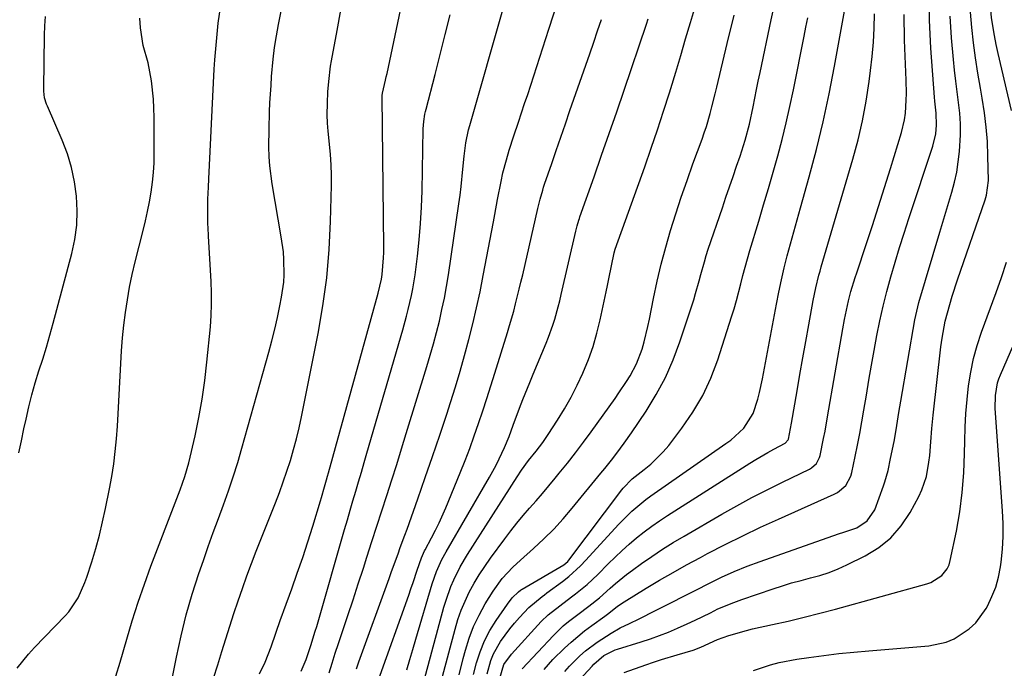
# Model space of a CAD drawing. Units: inches. Extents: x 1820424 to 1825653, y 426277 to 431630.
# Drawn here: x 1821650 to 1821918, y 427203 to 427379 of the extents above; entities that cross this region are included whole.
import ezdxf

# ---------------------------------------------------------------- set-up
doc = ezdxf.new("R2010")
doc.units = ezdxf.units.IN
doc.header["$MEASUREMENT"] = 0
doc.layers.add('7', color=7, linetype='Continuous')
doc.layers.add('8', color=7, linetype='Continuous')

msp = doc.modelspace()

# ---------------------------------------------------------------- linework, layer by layer
at = {"layer": '7', "color": 18}
for points in [[(1821920.01, 427354.71, 1914), (1821916.34, 427370.24, 1914), (1821915.81, 427372.65, 1914), (1821915.34, 427375.06, 1914), (1821914.6, 427379.92, 1914), (1821914.36, 427382.37, 1914), (1821914.14, 427387.27, 1914), (1821914.19, 427390.45, 1914), (1821914.29, 427393.28, 1914), (1821914.38, 427396.1, 1914), (1821914.48, 427398.92, 1914), (1821914.57, 427401.74, 1914), (1821914.99, 427414.21, 1914), (1821915.08, 427415.55, 1914), (1821915.76, 427419.52, 1914), (1821916.61, 427422.07, 1914), (1821917.18, 427423.28, 1914), (1821917.82, 427424.46, 1914), (1821928.86, 427442.82, 1914)], [(1821690.37, 427192.61, 1878), (1821693.04, 427206.28, 1878), (1821694.28, 427212.03, 1878), (1821695.69, 427217.74, 1878), (1821697.34, 427223.38, 1878), (1821699.14, 427228.98, 1878), (1821700.36, 427232.49, 1878), (1821701.69, 427236.29, 1878), (1821703.05, 427240.09, 1878), (1821704.43, 427243.88, 1878), (1821705.82, 427247.66, 1878), (1821707.19, 427251.45, 1878), (1821708.49, 427255.26, 1878), (1821709.69, 427259.11, 1878), (1821710.83, 427262.97, 1878), (1821718.14, 427289.05, 1878), (1821718.98, 427292.19, 1878), (1821719.78, 427295.34, 1878), (1821720.5, 427298.51, 1878), (1821721.17, 427301.68, 1878), (1821721.63, 427304.01, 1878), (1821722.21, 427308.08, 1878), (1821722.32, 427310.13, 1878), (1821722.25, 427314.24, 1878), (1821722.1, 427316.3, 1878), (1821721.54, 427320.38, 1878), (1821719.02, 427334.79, 1878), (1821718.38, 427339.7, 1878), (1821718.23, 427342.18, 1878), (1821718.16, 427344.85, 1878), (1821718.2, 427349.62, 1878), (1821718.34, 427354.39, 1878), (1821718.45, 427356.78, 1878), (1821718.74, 427361.54, 1878), (1821718.91, 427363.92, 1878), (1821719.35, 427368.68, 1878), (1821719.73, 427371.84, 1878), (1821720.23, 427374.99, 1878), (1821720.8, 427378.12, 1878), (1821728.14, 427414.82, 1878)], [(1821715.6, 427201.69, 1882), (1821717.13, 427204.88, 1882), (1821718.75, 427209.03, 1882), (1821720.04, 427212.73, 1882), (1821721.3, 427216.44, 1882), (1821721.74, 427217.67, 1882), (1821722.19, 427218.9, 1882), (1821724.38, 427224.85, 1882), (1821725.89, 427229.06, 1882), (1821727.35, 427233.29, 1882), (1821728.73, 427237.54, 1882), (1821730.07, 427241.82, 1882), (1821732.15, 427248.69, 1882), (1821732.43, 427249.64, 1882), (1821733.27, 427252.51, 1882), (1821733.81, 427254.42, 1882), (1821734.07, 427255.38, 1882), (1821734.34, 427256.33, 1882), (1821747.9, 427305.14, 1882), (1821748.8, 427308.89, 1882), (1821748.97, 427310.16, 1882), (1821749.35, 427314.67, 1882), (1821749.39, 427316.12, 1882), (1821749.4, 427317.57, 1882), (1821748.93, 427358.46, 1882), (1821748.94, 427358.82, 1882), (1821749.04, 427359.42, 1882), (1821749.86, 427362.93, 1882), (1821750.07, 427363.86, 1882), (1821750.27, 427364.8, 1882), (1821757.25, 427398, 1882)], [(1821792.97, 427202.94, 1908), (1821794.12, 427204.29, 1908), (1821795.34, 427205.57, 1908), (1821798.51, 427208.65, 1908), (1821800.28, 427210.29, 1908), (1821803.99, 427213.38, 1908), (1821805.92, 427214.83, 1908), (1821809.48, 427217.36, 1908), (1821810.59, 427218.2, 1908), (1821812.96, 427220.12, 1908), (1821814.7, 427221.32, 1908), (1821820.73, 427224.96, 1908), (1821824.36, 427227.12, 1908), (1821828.02, 427229.23, 1908), (1821831.71, 427231.29, 1908), (1821835.43, 427233.31, 1908), (1821837.42, 427234.37, 1908), (1821842.17, 427236.83, 1908), (1821846.96, 427239.23, 1908), (1821851.79, 427241.52, 1908), (1821856.66, 427243.75, 1908), (1821871.84, 427250.49, 1908), (1821872.71, 427250.96, 1908), (1821874.95, 427252.87, 1908), (1821876.36, 427255.45, 1908), (1821876.63, 427256.4, 1908), (1821877.52, 427260.72, 1908), (1821878.16, 427263.86, 1908), (1821878.76, 427267.02, 1908), (1821879.33, 427270.17, 1908), (1821879.87, 427273.34, 1908), (1821880.55, 427277.45, 1908), (1821881.23, 427281.5, 1908), (1821881.93, 427285.53, 1908), (1821882.65, 427289.57, 1908), (1821883.39, 427293.6, 1908), (1821884.2, 427297.62, 1908), (1821885.09, 427301.61, 1908), (1821886.09, 427305.58, 1908), (1821887.18, 427309.53, 1908), (1821887.19, 427309.59, 1908), (1821888.36, 427313.54, 1908), (1821889.56, 427317.49, 1908), (1821890.81, 427321.43, 1908), (1821892.08, 427325.35, 1908), (1821898.59, 427345.02, 1908), (1821899.41, 427348.39, 1908), (1821899.66, 427350.77, 1908), (1821899.54, 427354.02, 1908), (1821899.19, 427357.28, 1908), (1821899.1, 427358.37, 1908), (1821898.07, 427371.64, 1908), (1821897.68, 427379.3, 1908), (1821897.59, 427386.96, 1908)], [(1821741.97, 427203.1, 1888), (1821742.62, 427204.97, 1888), (1821750.81, 427227.58, 1888), (1821751.42, 427229.27, 1888), (1821752.03, 427230.95, 1888), (1821753.26, 427234.31, 1888), (1821753.88, 427235.99, 1888), (1821755.1, 427239.36, 1888), (1821755.71, 427241.04, 1888), (1821758.65, 427249.27, 1888), (1821760.67, 427255, 1888), (1821762.66, 427260.75, 1888), (1821764.59, 427266.52, 1888), (1821766.5, 427272.29, 1888), (1821767.5, 427275.38, 1888), (1821768.84, 427279.64, 1888), (1821770.13, 427283.9, 1888), (1821771.35, 427288.19, 1888), (1821772.52, 427292.49, 1888), (1821773.6, 427296.81, 1888), (1821774.63, 427301.14, 1888), (1821775.56, 427305.5, 1888), (1821776.44, 427309.87, 1888), (1821779.19, 427324.46, 1888), (1821779.57, 427326.49, 1888), (1821780.34, 427330.54, 1888), (1821781.27, 427335.44, 1888), (1821781.79, 427337.8, 1888), (1821782.7, 427341.32, 1888), (1821783.49, 427343.93, 1888), (1821784.75, 427347.82, 1888), (1821786, 427351.56, 1888), (1821786.85, 427354.08, 1888), (1821787.68, 427356.59, 1888), (1821788.51, 427359.11, 1888), (1821789.33, 427361.64, 1888), (1821794.22, 427376.79, 1888), (1821796.88, 427384.96, 1888)], [(1821769.9, 427201.45, 1898), (1821770.96, 427205.91, 1898), (1821771.56, 427208.12, 1898), (1821772.6, 427211.4, 1898), (1821773.82, 427214.6, 1898), (1821775.3, 427217.68, 1898), (1821776.96, 427220.69, 1898), (1821779.08, 427224.19, 1898), (1821781.55, 427227.6, 1898), (1821784.46, 427230.66, 1898), (1821786.53, 427232.58, 1898), (1821790.11, 427235.76, 1898), (1821792.89, 427238.36, 1898), (1821795.58, 427241.03, 1898), (1821798.14, 427243.84, 1898), (1821800.62, 427246.72, 1898), (1821808.36, 427256.19, 1898), (1821809.45, 427257.53, 1898), (1821811.61, 427260.24, 1898), (1821813.73, 427262.99, 1898), (1821814.76, 427264.38, 1898), (1821816.74, 427267.22, 1898), (1821820.71, 427273.1, 1898), (1821823.46, 427277.57, 1898), (1821825.96, 427282.17, 1898), (1821828.06, 427286.96, 1898), (1821829.89, 427291.88, 1898), (1821833.62, 427303.31, 1898), (1821834.16, 427305.01, 1898), (1821835.15, 427308.45, 1898), (1821835.59, 427310.18, 1898), (1821836.52, 427313.63, 1898), (1821837.05, 427315.34, 1898), (1821837.6, 427317.04, 1898), (1821841.42, 427328.33, 1898), (1821842.38, 427331.14, 1898), (1821843.34, 427333.95, 1898), (1821844.31, 427336.77, 1898), (1821845.28, 427339.57, 1898), (1821846.23, 427342.33, 1898), (1821847.61, 427346.65, 1898), (1821848.79, 427351.04, 1898), (1821849.77, 427355.71, 1898), (1821850.71, 427360.39, 1898), (1821851.19, 427362.72, 1898), (1821851.68, 427365.06, 1898), (1821854.66, 427379.33, 1898), (1821855.74, 427384.2, 1898)], [(1821676.58, 427201.13, 1876), (1821677.76, 427204.93, 1876), (1821679.53, 427211.16, 1876), (1821681.02, 427216.16, 1876), (1821682.6, 427221.14, 1876), (1821684.32, 427226.08, 1876), (1821686.12, 427230.98, 1876), (1821693.12, 427249.32, 1876), (1821694.03, 427251.71, 1876), (1821695.36, 427255.31, 1876), (1821696.4, 427259, 1876), (1821698.09, 427266.4, 1876), (1821699.12, 427271.36, 1876), (1821700.03, 427276.34, 1876), (1821700.74, 427281.35, 1876), (1821701.33, 427286.39, 1876), (1821702.26, 427296.01, 1876), (1821702.49, 427299.07, 1876), (1821702.61, 427302.14, 1876), (1821702.59, 427305.2, 1876), (1821702.47, 427308.27, 1876), (1821702.28, 427311.34, 1876), (1821702.09, 427314.41, 1876), (1821701.91, 427317.48, 1876), (1821701.74, 427320.55, 1876), (1821701.72, 427320.92, 1876), (1821701.59, 427324.17, 1876), (1821701.54, 427327.43, 1876), (1821701.59, 427330.68, 1876), (1821701.72, 427333.93, 1876), (1821701.85, 427336.18, 1876), (1821702.05, 427339.9, 1876), (1821702.24, 427343.62, 1876), (1821702.41, 427347.34, 1876), (1821702.57, 427351.06, 1876), (1821702.73, 427354.78, 1876), (1821702.9, 427358.5, 1876), (1821703.11, 427362.21, 1876), (1821703.33, 427365.93, 1876), (1821703.48, 427368.48, 1876), (1821703.89, 427373.46, 1876), (1821704.41, 427378.43, 1876), (1821705.12, 427383.37, 1876)], [(1821734.52, 427201.98, 1886), (1821735.36, 427204.64, 1886), (1821736.22, 427207.3, 1886), (1821737.09, 427209.95, 1886), (1821738.19, 427213.24, 1886), (1821739.62, 427217.53, 1886), (1821741.04, 427221.83, 1886), (1821742.44, 427226.13, 1886), (1821743.84, 427230.43, 1886), (1821744.81, 427233.43, 1886), (1821746.17, 427237.62, 1886), (1821747.52, 427241.81, 1886), (1821748.88, 427246.01, 1886), (1821750.23, 427250.2, 1886), (1821751.58, 427254.4, 1886), (1821752.91, 427258.6, 1886), (1821754.22, 427262.8, 1886), (1821755.52, 427267.02, 1886), (1821761.09, 427285.2, 1886), (1821762, 427288.27, 1886), (1821762.88, 427291.34, 1886), (1821763.7, 427294.43, 1886), (1821764.49, 427297.53, 1886), (1821765.21, 427300.64, 1886), (1821765.88, 427303.76, 1886), (1821766.45, 427306.9, 1886), (1821766.96, 427310.06, 1886), (1821769.83, 427329.34, 1886), (1821770.16, 427331.69, 1886), (1821770.45, 427334.05, 1886), (1821770.91, 427338.79, 1886), (1821771.2, 427342.31, 1886), (1821771.68, 427345.93, 1886), (1821772.44, 427349.5, 1886), (1821772.75, 427350.68, 1886), (1821782.07, 427383.29, 1886)], [(1821759.22, 427195.57, 1894), (1821765.75, 427219.85, 1894), (1821766.31, 427221.73, 1894), (1821767.64, 427225.42, 1894), (1821768.42, 427227.22, 1894), (1821770.18, 427230.74, 1894), (1821772.18, 427234.12, 1894), (1821785.61, 427255.26, 1894), (1821786.81, 427257.07, 1894), (1821788.74, 427259.69, 1894), (1821790.77, 427262.24, 1894), (1821792.59, 427264.57, 1894), (1821793.33, 427265.62, 1894), (1821794.04, 427266.68, 1894), (1821796.61, 427270.63, 1894), (1821798.51, 427273.72, 1894), (1821800.32, 427276.86, 1894), (1821801.97, 427280.09, 1894), (1821803.52, 427283.38, 1894), (1821805.04, 427287.11, 1894), (1821806.31, 427290.65, 1894), (1821807.34, 427294.25, 1894), (1821808.23, 427297.91, 1894), (1821809.82, 427305.45, 1894), (1821810.19, 427307.22, 1894), (1821810.55, 427309, 1894), (1821811.27, 427312.55, 1894), (1821811.98, 427316.1, 1894), (1821812.28, 427317.08, 1894), (1821820.33, 427339.46, 1894), (1821822.08, 427344.46, 1894), (1821823.79, 427349.47, 1894), (1821825.43, 427354.5, 1894), (1821827.02, 427359.54, 1894), (1821827.38, 427360.69, 1894), (1821828.75, 427365.18, 1894), (1821830.1, 427369.67, 1894), (1821831.43, 427374.17, 1894), (1821832.75, 427378.67, 1894), (1821834.08, 427383.17, 1894)], [(1821777.46, 427201.68, 1902), (1821778.52, 427205.38, 1902), (1821779.24, 427207.16, 1902), (1821781.12, 427210.51, 1902), (1821783.61, 427213.92, 1902), (1821784.9, 427215.47, 1902), (1821786.25, 427216.98, 1902), (1821788.8, 427219.72, 1902), (1821792.45, 427222.74, 1902), (1821793.09, 427223.21, 1902), (1821793.73, 427223.68, 1902), (1821797.96, 427226.81, 1902), (1821799.66, 427228.14, 1902), (1821802.85, 427231.02, 1902), (1821804.35, 427232.57, 1902), (1821812.18, 427241.17, 1902), (1821813.32, 427242.39, 1902), (1821816.84, 427245.9, 1902), (1821820.66, 427249.1, 1902), (1821822, 427250.07, 1902), (1821842.4, 427264.26, 1902), (1821843.69, 427265.22, 1902), (1821847.22, 427268.47, 1902), (1821849.77, 427272.44, 1902), (1821851.02, 427276.28, 1902), (1821851.5, 427278.11, 1902), (1821852.29, 427281.8, 1902), (1821856.1, 427302.08, 1902), (1821856.76, 427305.39, 1902), (1821857.46, 427308.69, 1902), (1821858.25, 427311.98, 1902), (1821859.07, 427315.26, 1902), (1821859.95, 427318.52, 1902), (1821860.83, 427321.78, 1902), (1821861.73, 427325.04, 1902), (1821862.64, 427328.3, 1902), (1821864.99, 427336.68, 1902), (1821866.98, 427344.16, 1902), (1821868.82, 427351.66, 1902), (1821870.44, 427359.22, 1902), (1821871.92, 427366.81, 1902), (1821874.78, 427382.7, 1902)], [(1821797.02, 427194.07, 1912), (1821806.03, 427203.82, 1912), (1821806.52, 427204.34, 1912), (1821809.22, 427206.69, 1912), (1821812.26, 427208.24, 1912), (1821812.91, 427208.46, 1912), (1821819.34, 427210.43, 1912), (1821821.84, 427211.24, 1912), (1821824.32, 427212.11, 1912), (1821826.77, 427213.07, 1912), (1821829.19, 427214.1, 1912), (1821831.88, 427215.31, 1912), (1821833.98, 427216.28, 1912), (1821838.15, 427218.33, 1912), (1821840.23, 427219.33, 1912), (1821844.49, 427221.13, 1912), (1821846.67, 427221.92, 1912), (1821855.2, 427224.84, 1912), (1821857.72, 427225.66, 1912), (1821860.25, 427226.42, 1912), (1821862.8, 427227.11, 1912), (1821865.37, 427227.75, 1912), (1821867.91, 427228.44, 1912), (1821870.42, 427229.24, 1912), (1821872.86, 427230.22, 1912), (1821875.26, 427231.3, 1912), (1821880.23, 427233.76, 1912), (1821883.92, 427236.04, 1912), (1821887.24, 427238.7, 1912), (1821890.01, 427241.92, 1912), (1821892.42, 427245.52, 1912), (1821894.8, 427249.91, 1912), (1821895.63, 427251.65, 1912), (1821896.86, 427255.28, 1912), (1821897.56, 427259.2, 1912), (1821897.79, 427261.02, 1912), (1821898.1, 427264.69, 1912), (1821898.38, 427268.36, 1912), (1821898.55, 427270.19, 1912), (1821898.74, 427272.02, 1912), (1821900.81, 427290.54, 1912), (1821901.12, 427292.86, 1912), (1821902.01, 427297.48, 1912), (1821902.57, 427299.76, 1912), (1821903.89, 427304.28, 1912), (1821905.36, 427308.75, 1912), (1821912.86, 427330.44, 1912), (1821913.24, 427331.73, 1912), (1821913.72, 427335.71, 1912), (1821913.61, 427342.3, 1912), (1821913.45, 427346.26, 1912), (1821913.16, 427350.2, 1912), (1821912.68, 427354.13, 1912), (1821912.07, 427358.04, 1912), (1821911.57, 427360.8, 1912), (1821910.87, 427364.9, 1912), (1821910.24, 427369.01, 1912), (1821909.68, 427373.13, 1912), (1821909.19, 427377.26, 1912), (1821908.84, 427381.4, 1912)], [(1821649.73, 427203.26, 1874), (1821652.8, 427207.08, 1874), (1821654.46, 427208.89, 1874), (1821662.75, 427217.43, 1874), (1821663.76, 427218.56, 1874), (1821666.31, 427222.33, 1874), (1821668.18, 427226.51, 1874), (1821668.68, 427227.95, 1874), (1821670.02, 427232.17, 1874), (1821671.1, 427235.75, 1874), (1821672.1, 427239.35, 1874), (1821672.98, 427242.99, 1874), (1821673.77, 427246.65, 1874), (1821674.83, 427251.97, 1874), (1821675.45, 427255.34, 1874), (1821675.98, 427258.72, 1874), (1821676.4, 427262.12, 1874), (1821676.73, 427265.53, 1874), (1821676.99, 427268.95, 1874), (1821677.22, 427272.37, 1874), (1821677.42, 427275.8, 1874), (1821677.6, 427279.22, 1874), (1821677.92, 427285.97, 1874), (1821678.13, 427289.45, 1874), (1821678.39, 427292.94, 1874), (1821678.75, 427296.41, 1874), (1821679.17, 427299.88, 1874), (1821679.69, 427303.33, 1874), (1821680.29, 427306.76, 1874), (1821681.02, 427310.18, 1874), (1821681.82, 427313.58, 1874), (1821683.99, 427322.12, 1874), (1821684.62, 427324.72, 1874), (1821685.2, 427327.32, 1874), (1821685.71, 427329.94, 1874), (1821686.17, 427332.57, 1874), (1821686.53, 427335.22, 1874), (1821686.81, 427337.87, 1874), (1821686.95, 427340.53, 1874), (1821687.01, 427343.19, 1874), (1821686.99, 427352.83, 1874), (1821686.93, 427355.32, 1874), (1821686.8, 427357.81, 1874), (1821686.25, 427362.76, 1874), (1821685.38, 427367.66, 1874), (1821684.03, 427372.36, 1874), (1821683.24, 427377.17, 1874), (1821683.07, 427379.84, 1874)], [(1821650.16, 427261.71, 1872), (1821650.9, 427264.98, 1872), (1821651.6, 427268.26, 1872), (1821652.15, 427270.92, 1872), (1821652.89, 427274.23, 1872), (1821653.71, 427277.52, 1872), (1821654.64, 427280.77, 1872), (1821655.66, 427284.01, 1872), (1821656.7, 427287.23, 1872), (1821657.7, 427290.47, 1872), (1821658.64, 427293.73, 1872), (1821659.55, 427297, 1872), (1821664.57, 427315.86, 1872), (1821665.38, 427319.71, 1872), (1821665.92, 427323.59, 1872), (1821666.04, 427327.51, 1872), (1821665.89, 427331.45, 1872), (1821665.34, 427335.36, 1872), (1821664.55, 427339.21, 1872), (1821663.39, 427342.96, 1872), (1821661.99, 427346.65, 1872), (1821657.97, 427355.88, 1872), (1821657.75, 427356.45, 1872), (1821657.21, 427358.2, 1872), (1821656.96, 427360.01, 1872), (1821656.95, 427360.63, 1872), (1821657.16, 427375.18, 1872), (1821657.26, 427377.71, 1872), (1821657.46, 427380.23, 1872)], [(1821726.94, 427202.44, 1884), (1821728.26, 427205.65, 1884), (1821729.59, 427209.43, 1884), (1821730.77, 427213.27, 1884), (1821731.15, 427214.55, 1884), (1821731.52, 427215.84, 1884), (1821738.74, 427240.95, 1884), (1821739.49, 427243.54, 1884), (1821740.24, 427246.13, 1884), (1821741, 427248.72, 1884), (1821741.77, 427251.31, 1884), (1821742.54, 427253.9, 1884), (1821743.3, 427256.49, 1884), (1821744.06, 427259.08, 1884), (1821744.82, 427261.67, 1884), (1821754.55, 427295.13, 1884), (1821755.58, 427298.84, 1884), (1821756.06, 427300.7, 1884), (1821756.95, 427304.44, 1884), (1821757.32, 427306.33, 1884), (1821757.9, 427310.13, 1884), (1821758.52, 427315.16, 1884), (1821758.99, 427319.59, 1884), (1821759.38, 427324.02, 1884), (1821759.63, 427328.47, 1884), (1821759.79, 427332.92, 1884), (1821760.14, 427349.71, 1884), (1821760.27, 427351.74, 1884), (1821760.57, 427353.75, 1884), (1821760.72, 427354.41, 1884), (1821760.88, 427355.07, 1884), (1821763.33, 427364.54, 1884), (1821764.72, 427369.94, 1884), (1821766.07, 427375.34, 1884), (1821767.39, 427380.75, 1884)], [(1821755.64, 427202.8, 1892), (1821756.48, 427205.57, 1892), (1821757.31, 427208.34, 1892), (1821758.14, 427211.12, 1892), (1821762.55, 427226.13, 1892), (1821763.72, 427229.5, 1892), (1821765.19, 427232.75, 1892), (1821766.33, 427234.84, 1892), (1821778.12, 427255.17, 1892), (1821779.92, 427258.43, 1892), (1821780.75, 427260.1, 1892), (1821782.21, 427263.19, 1892), (1821783.45, 427266.19, 1892), (1821784.54, 427269.25, 1892), (1821786.3, 427273.89, 1892), (1821787.2, 427276.21, 1892), (1821789.05, 427280.81, 1892), (1821790, 427283.11, 1892), (1821793.55, 427291.56, 1892), (1821794.19, 427293.16, 1892), (1821795.34, 427296.4, 1892), (1821795.86, 427298.05, 1892), (1821796.78, 427301.37, 1892), (1821797.21, 427303.04, 1892), (1821797.61, 427304.72, 1892), (1821801.57, 427321.95, 1892), (1821801.95, 427323.44, 1892), (1821802.39, 427324.91, 1892), (1821802.55, 427325.4, 1892), (1821802.71, 427325.88, 1892), (1821806.53, 427336.69, 1892), (1821808.6, 427342.58, 1892), (1821810.65, 427348.47, 1892), (1821812.69, 427354.37, 1892), (1821814.71, 427360.28, 1892), (1821820.78, 427378.15, 1892), (1821821.27, 427379.61, 1892)], [(1821765.32, 427201.03, 1896), (1821768.75, 427213.87, 1896), (1821769.53, 427216.46, 1896), (1821770.42, 427219.01, 1896), (1821771.48, 427221.49, 1896), (1821772.64, 427223.94, 1896), (1821773.95, 427226.32, 1896), (1821775.33, 427228.65, 1896), (1821776.82, 427230.91, 1896), (1821778.38, 427233.13, 1896), (1821782.3, 427238.41, 1896), (1821783.92, 427240.54, 1896), (1821785.58, 427242.63, 1896), (1821787.29, 427244.68, 1896), (1821789.04, 427246.7, 1896), (1821790.81, 427248.71, 1896), (1821792.55, 427250.73, 1896), (1821794.27, 427252.77, 1896), (1821795.98, 427254.83, 1896), (1821797.1, 427256.19, 1896), (1821799.32, 427258.97, 1896), (1821801.52, 427261.77, 1896), (1821803.65, 427264.61, 1896), (1821805.75, 427267.47, 1896), (1821812.24, 427276.5, 1896), (1821813.31, 427278.02, 1896), (1821815.38, 427281.11, 1896), (1821816.38, 427282.68, 1896), (1821818.12, 427285.94, 1896), (1821819.59, 427289.89, 1896), (1821820.18, 427291.92, 1896), (1821821.2, 427296.02, 1896), (1821821.64, 427298.09, 1896), (1821822.72, 427303.67, 1896), (1821823.71, 427308.33, 1896), (1821824.79, 427312.97, 1896), (1821826.01, 427317.57, 1896), (1821827.34, 427322.14, 1896), (1821828.78, 427326.68, 1896), (1821830.26, 427331.21, 1896), (1821831.82, 427335.71, 1896), (1821833.42, 427340.2, 1896), (1821835.89, 427346.95, 1896), (1821836.5, 427348.68, 1896), (1821837.08, 427350.42, 1896), (1821838.12, 427353.93, 1896), (1821838.59, 427355.7, 1896), (1821839.5, 427359.26, 1896), (1821839.93, 427361.04, 1896), (1821842.74, 427372.94, 1896), (1821844.64, 427380.66, 1896)], [(1821780.9, 427200.51, 1904), (1821782.02, 427204.23, 1904), (1821784.1, 427207.04, 1904), (1821792.2, 427215.9, 1904), (1821794.09, 427217.77, 1904), (1821797.23, 427220.23, 1904), (1821800.44, 427222.62, 1904), (1821801.52, 427223.43, 1904), (1821804.63, 427225.95, 1904), (1821806.11, 427227.3, 1904), (1821807.56, 427228.69, 1904), (1821810.41, 427231.57, 1904), (1821812.27, 427233.4, 1904), (1821814.17, 427235.2, 1904), (1821816.12, 427236.93, 1904), (1821818.11, 427238.63, 1904), (1821820.15, 427240.25, 1904), (1821822.23, 427241.83, 1904), (1821824.37, 427243.32, 1904), (1821826.55, 427244.76, 1904), (1821848.91, 427258.92, 1904), (1821850.51, 427259.91, 1904), (1821853.75, 427261.8, 1904), (1821855.39, 427262.7, 1904), (1821858.48, 427264.37, 1904), (1821859.26, 427265.25, 1904), (1821859.35, 427265.47, 1904), (1821860.19, 427269.78, 1904), (1821861.72, 427278.54, 1904), (1821862.5, 427283.03, 1904), (1821863.29, 427287.52, 1904), (1821864.08, 427292, 1904), (1821864.88, 427296.48, 1904), (1821866.08, 427303.14, 1904), (1821866.8, 427306.58, 1904), (1821867.67, 427309.99, 1904), (1821867.99, 427311.12, 1904), (1821868.31, 427312.25, 1904), (1821876.92, 427341.53, 1904), (1821878.31, 427346.73, 1904), (1821879.53, 427351.96, 1904), (1821880.5, 427357.25, 1904), (1821881.31, 427362.56, 1904), (1821881.69, 427365.58, 1904), (1821882.11, 427369.42, 1904), (1821882.45, 427373.27, 1904), (1821882.66, 427377.13, 1904), (1821882.79, 427380.99, 1904)], [(1821786.96, 427203.11, 1906), (1821795.49, 427212.17, 1906), (1821798.18, 427214.76, 1906), (1821799.61, 427215.96, 1906), (1821802.12, 427217.86, 1906), (1821805.09, 427220.07, 1906), (1821807.99, 427222.35, 1906), (1821810.9, 427224.96, 1906), (1821812.36, 427226.26, 1906), (1821815.39, 427228.73, 1906), (1821816.96, 427229.9, 1906), (1821819.4, 427231.65, 1906), (1821822.25, 427233.62, 1906), (1821825.13, 427235.54, 1906), (1821828.06, 427237.37, 1906), (1821831.03, 427239.15, 1906), (1821841.29, 427245.08, 1906), (1821845.36, 427247.37, 1906), (1821849.46, 427249.6, 1906), (1821853.61, 427251.74, 1906), (1821857.78, 427253.82, 1906), (1821865.07, 427257.35, 1906), (1821865.6, 427257.65, 1906), (1821866.98, 427258.86, 1906), (1821867.85, 427260.46, 1906), (1821868.02, 427261.05, 1906), (1821868.95, 427265.68, 1906), (1821869.32, 427267.64, 1906), (1821870.03, 427271.55, 1906), (1821874.19, 427295.46, 1906), (1821874.64, 427298, 1906), (1821875.13, 427300.53, 1906), (1821875.69, 427303.06, 1906), (1821876.36, 427305.59, 1906), (1821877.51, 427309.37, 1906), (1821877.92, 427310.61, 1906), (1821880.52, 427318.37, 1906), (1821882.21, 427323.51, 1906), (1821883.88, 427328.65, 1906), (1821885.51, 427333.8, 1906), (1821887.11, 427338.96, 1906), (1821890.11, 427348.75, 1906), (1821890.94, 427352.22, 1906), (1821891.19, 427353.98, 1906), (1821891.4, 427357.55, 1906), (1821891.44, 427359.34, 1906), (1821891.37, 427362.93, 1906), (1821890.92, 427373.87, 1906), (1821890.8, 427380.82, 1906)], [(1821849.88, 427202.64, 1916), (1821854.53, 427204.16, 1916), (1821856.89, 427204.79, 1916), (1821861.68, 427205.71, 1916), (1821864.96, 427206.18, 1916), (1821869.03, 427206.73, 1916), (1821873.1, 427207.22, 1916), (1821877.19, 427207.64, 1916), (1821881.27, 427208.01, 1916), (1821897.5, 427209.31, 1916), (1821902.24, 427210.29, 1916), (1821904.45, 427211.25, 1916), (1821908.51, 427213.91, 1916), (1821910.27, 427215.56, 1916), (1821913.11, 427219.49, 1916), (1821913.46, 427220.14, 1916), (1821914.68, 427222.68, 1916), (1821915.71, 427225.29, 1916), (1821916.44, 427227.99, 1916), (1821916.98, 427230.76, 1916), (1821917.16, 427232.07, 1916), (1821917.52, 427235.54, 1916), (1821917.74, 427239.02, 1916), (1821917.74, 427242.51, 1916), (1821917.6, 427246, 1916), (1821915.6, 427273.78, 1916), (1821915.62, 427277.3, 1916), (1821916.21, 427280.76, 1916), (1821916.57, 427281.87, 1916), (1821916.99, 427282.96, 1916), (1821933.28, 427320.38, 1916)], [(1821814.71, 427202.06, 1914), (1821820.61, 427204.15, 1914), (1821822.74, 427204.88, 1914), (1821824.87, 427205.58, 1914), (1821829.17, 427206.89, 1914), (1821833.47, 427208.18, 1914), (1821835.52, 427208.98, 1914), (1821840.05, 427211.06, 1914), (1821843.19, 427212.16, 1914), (1821847.97, 427213.53, 1914), (1821849.59, 427213.9, 1914), (1821855, 427215.08, 1914), (1821859.33, 427216.06, 1914), (1821863.64, 427217.08, 1914), (1821867.93, 427218.17, 1914), (1821872.21, 427219.31, 1914), (1821896.97, 427226.12, 1914), (1821898.1, 427226.53, 1914), (1821901.1, 427228.42, 1914), (1821902.55, 427230.26, 1914), (1821903.02, 427231.32, 1914), (1821903.37, 427232.46, 1914), (1821905.01, 427240.51, 1914), (1821905.92, 427245.74, 1914), (1821906.63, 427250.99, 1914), (1821907.05, 427256.28, 1914), (1821907.26, 427261.59, 1914), (1821907.3, 427264.94, 1914), (1821907.41, 427268.71, 1914), (1821907.6, 427272.46, 1914), (1821907.93, 427276.21, 1914), (1821908.33, 427279.95, 1914), (1821908.93, 427283.66, 1914), (1821909.69, 427287.33, 1914), (1821910.7, 427290.94, 1914), (1821911.88, 427294.51, 1914), (1821915.85, 427305.33, 1914), (1821917.29, 427309.41, 1914), (1821918.63, 427313.53, 1914)]]:
    msp.add_polyline3d(points, dxfattribs=at)
at = {"layer": '8', "color": 18}
for points in [[(1821703.09, 427200.52, 1880), (1821704.28, 427204.15, 1880), (1821705.37, 427207.76, 1880), (1821706.43, 427211.21, 1880), (1821707.51, 427214.65, 1880), (1821708.63, 427218.09, 1880), (1821709.77, 427221.51, 1880), (1821710.95, 427224.92, 1880), (1821712.17, 427228.32, 1880), (1821713.44, 427231.7, 1880), (1821714.75, 427235.07, 1880), (1821719.93, 427248.14, 1880), (1821721.03, 427251, 1880), (1821722.08, 427253.88, 1880), (1821723.07, 427256.77, 1880), (1821724.02, 427259.68, 1880), (1821724.88, 427262.62, 1880), (1821725.69, 427265.57, 1880), (1821726.4, 427268.55, 1880), (1821727.04, 427271.54, 1880), (1821731.56, 427294.13, 1880), (1821732.87, 427301.7, 1880), (1821733.91, 427309.29, 1880), (1821734.55, 427316.93, 1880), (1821734.93, 427324.6, 1880), (1821735.16, 427334.31, 1880), (1821735.16, 427337.14, 1880), (1821735.1, 427339.97, 1880), (1821734.92, 427342.8, 1880), (1821734.66, 427345.62, 1880), (1821734.28, 427349.09, 1880), (1821734.1, 427351.27, 1880), (1821734.04, 427353.53, 1880), (1821734.08, 427356.68, 1880), (1821734.22, 427359.83, 1880), (1821734.42, 427362.62, 1880), (1821734.92, 427366.79, 1880), (1821735.16, 427368.17, 1880), (1821736.7, 427376.47, 1880), (1821737.76, 427382, 1880)], [(1821747.97, 427200.1, 1890), (1821756.18, 427223.12, 1890), (1821756.78, 427224.81, 1890), (1821757.36, 427226.49, 1890), (1821758.49, 427229.88, 1890), (1821759.62, 427233.27, 1890), (1821760.43, 427235.09, 1890), (1821760.62, 427235.44, 1890), (1821762.4, 427238.7, 1890), (1821763.45, 427240.7, 1890), (1821764.45, 427242.72, 1890), (1821766.28, 427246.84, 1890), (1821770.14, 427256.29, 1890), (1821771.47, 427259.62, 1890), (1821772.75, 427262.96, 1890), (1821773.97, 427266.33, 1890), (1821775.15, 427269.71, 1890), (1821776.29, 427273.11, 1890), (1821777.41, 427276.51, 1890), (1821778.5, 427279.92, 1890), (1821779.57, 427283.34, 1890), (1821783, 427294.41, 1890), (1821783.59, 427296.35, 1890), (1821784.7, 427300.26, 1890), (1821785.22, 427302.22, 1890), (1821786.2, 427306.16, 1890), (1821786.68, 427308.14, 1890), (1821787.14, 427310.11, 1890), (1821791.25, 427328.13, 1890), (1821791.87, 427330.62, 1890), (1821792.58, 427333.08, 1890), (1821792.84, 427333.9, 1890), (1821793.11, 427334.71, 1890), (1821795.03, 427340.29, 1890), (1821796.26, 427343.89, 1890), (1821797.5, 427347.49, 1890), (1821798.75, 427351.09, 1890), (1821799.99, 427354.68, 1890), (1821805.37, 427370.15, 1890), (1821806.44, 427373.24, 1890), (1821807.51, 427376.33, 1890), (1821808.56, 427379.42, 1890)], [(1821773.79, 427201.55, 1900), (1821774.55, 427204.68, 1900), (1821775.56, 427207.71, 1900), (1821776.76, 427210.66, 1900), (1821778.25, 427213.48, 1900), (1821779.93, 427216.2, 1900), (1821782.99, 427220.66, 1900), (1821784.3, 427222.34, 1900), (1821785.97, 427224.03, 1900), (1821786.57, 427224.46, 1900), (1821786.78, 427224.59, 1900), (1821786.99, 427224.72, 1900), (1821798.32, 427231.35, 1900), (1821799.41, 427232.24, 1900), (1821799.72, 427232.6, 1900), (1821814.08, 427251.71, 1900), (1821814.44, 427252.17, 1900), (1821816.9, 427254.7, 1900), (1821820.18, 427257.2, 1900), (1821822, 427258.69, 1900), (1821825.32, 427261.98, 1900), (1821826.83, 427263.78, 1900), (1821830.43, 427268.46, 1900), (1821833.43, 427272.8, 1900), (1821836.1, 427277.3, 1900), (1821838.3, 427282.06, 1900), (1821840.17, 427286.99, 1900), (1821843.92, 427298.65, 1900), (1821844.61, 427300.89, 1900), (1821845.27, 427303.14, 1900), (1821846.44, 427307.68, 1900), (1821847, 427309.95, 1900), (1821848.22, 427314.47, 1900), (1821848.88, 427316.72, 1900), (1821851.31, 427324.71, 1900), (1821852.63, 427329.13, 1900), (1821853.93, 427333.55, 1900), (1821855.2, 427337.98, 1900), (1821856.45, 427342.42, 1900), (1821857.63, 427346.87, 1900), (1821858.75, 427351.34, 1900), (1821859.77, 427355.83, 1900), (1821860.72, 427360.34, 1900), (1821863.62, 427374.89, 1900), (1821864.12, 427377.37, 1900), (1821864.62, 427379.85, 1900)], [(1821798.57, 427202.32, 1910), (1821799.87, 427203.83, 1910), (1821802.7, 427206.64, 1910), (1821804.21, 427207.94, 1910), (1821807.39, 427210.35, 1910), (1821811.16, 427212.8, 1910), (1821813.64, 427214.2, 1910), (1821816.22, 427215.41, 1910), (1821817.08, 427215.83, 1910), (1821817.93, 427216.25, 1910), (1821824.17, 427219.41, 1910), (1821827.56, 427221.13, 1910), (1821830.95, 427222.85, 1910), (1821834.35, 427224.57, 1910), (1821837.74, 427226.29, 1910), (1821841.17, 427227.94, 1910), (1821844.63, 427229.5, 1910), (1821848.15, 427230.92, 1910), (1821851.71, 427232.25, 1910), (1821872.96, 427239.71, 1910), (1821874.42, 427240.18, 1910), (1821878, 427241.39, 1910), (1821880.73, 427243.25, 1910), (1821882.82, 427246.29, 1910), (1821885.24, 427252.8, 1910), (1821885.6, 427253.83, 1910), (1821886.44, 427256.97, 1910), (1821887.11, 427260.17, 1910), (1821888.08, 427264.81, 1910), (1821888.65, 427267.95, 1910), (1821889.4, 427272.67, 1910), (1821889.66, 427274.24, 1910), (1821889.93, 427275.81, 1910), (1821893.73, 427297.83, 1910), (1821894.52, 427301.42, 1910), (1821894.84, 427302.6, 1910), (1821900.52, 427321.66, 1910), (1821901.33, 427324.38, 1910), (1821902.14, 427327.09, 1910), (1821902.96, 427329.8, 1910), (1821903.77, 427332.52, 1910), (1821904.5, 427335.25, 1910), (1821905.11, 427338, 1910), (1821905.54, 427340.78, 1910), (1821905.86, 427343.59, 1910), (1821906.13, 427348.13, 1910), (1821906.14, 427351.06, 1910), (1821905.95, 427353.98, 1910), (1821905.63, 427356.89, 1910), (1821905.23, 427359.8, 1910), (1821904.86, 427362.72, 1910), (1821904.53, 427365.64, 1910), (1821904.24, 427368.57, 1910), (1821903.68, 427374.48, 1910), (1821903.29, 427380.36, 1910)]]:
    msp.add_polyline3d(points, dxfattribs=at)

doc.saveas('drawing.dxf')
